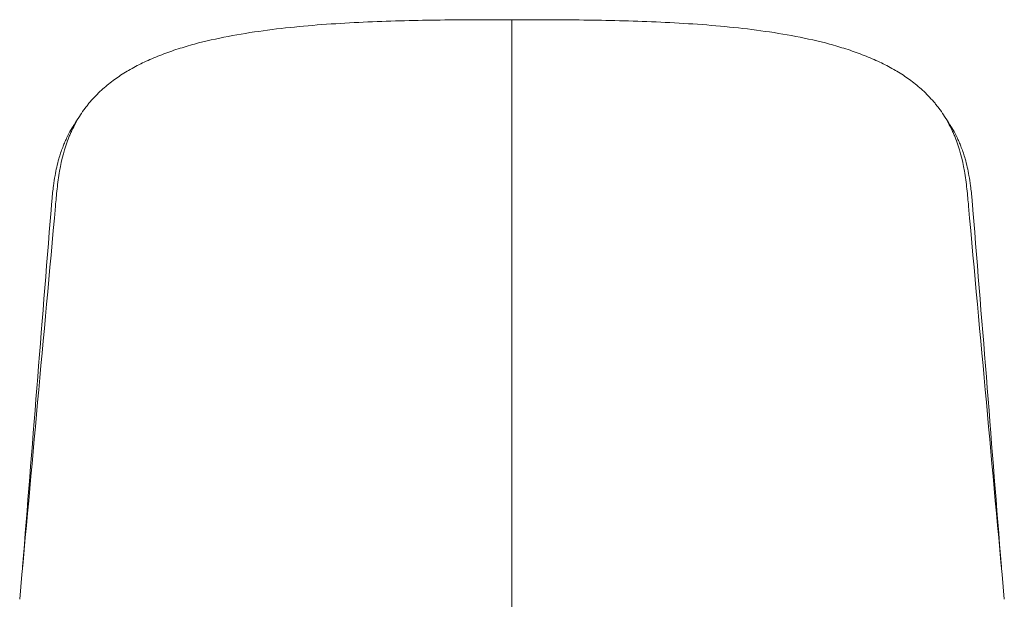
# Model space of a CAD drawing. Units: millimetres. Extents: x -1 to 2546, y -763 to 2000.
# Drawn here: x 43 to 505, y 1728 to 2000 of the extents above; entities that cross this region are included whole.
import ezdxf

# ---------------------------------------------------------------- set-up
doc = ezdxf.new("R2010")
doc.units = ezdxf.units.MM

# ---------------------------------------------------------------- blocks, each defined once
blk = doc.blocks.new('FRONT_2D_ND1P28')
at = {"lineweight": 0}
for points, knots in [([(60.14, 1912.62), (60.36, 1915.11), (60.6, 1917.84), (61.21, 1923.43), (61.58, 1926.28), (63.03, 1934.55), (64.43, 1939.71), (66.5, 1945.05), (66.74, 1945.64), (67.24, 1946.81), (67.51, 1947.41), (68.35, 1949.2), (69.6, 1951.64), (71.02, 1954.04), (72.5, 1956.35), (73.27, 1957.47), (74.45, 1959.04), (74.85, 1959.55), (75.65, 1960.56), (76.06, 1961.05), (77.31, 1962.5), (78.17, 1963.43), (80.78, 1966.12), (82.59, 1967.77), (86.23, 1970.77), (88.06, 1972.12), (91.92, 1974.73), (95.95, 1977.2), (101.48, 1980.01), (105.05, 1981.58), (107.49, 1982.6), (108.74, 1983.1), (111.26, 1984.07), (112.53, 1984.53), (115.08, 1985.43), (118.91, 1986.72), (127.93, 1989.38), (135.84, 1991.14), (151.95, 1994.22), (163.1, 1995.69), (180.13, 1997.32), (185.86, 1997.76), (197.38, 1998.5), (208.94, 1999.1), (220.4, 1999.45), (231.72, 1999.72), (237.31, 1999.81), (253.76, 1999.99), (264.32, 2000), (274.36, 2000)], [0, 0, 0, 0, 0.03125, 0.03125, 0.0625, 0.0625, 0.125, 0.125, 0.132813, 0.132813, 0.140625, 0.140625, 0.15625, 0.171875, 0.171875, 0.1875, 0.1875, 0.195312, 0.195312, 0.203125, 0.203125, 0.21875, 0.21875, 0.25, 0.25, 0.28125, 0.28125, 0.3125, 0.34375, 0.359375, 0.359375, 0.375, 0.375, 0.390625, 0.390625, 0.40625, 0.4375, 0.5, 0.5, 0.625, 0.625, 0.6875, 0.6875, 0.75, 0.8125, 0.8125, 0.875, 0.875, 1, 1, 1, 1]), ([(488.58, 1912.62), (488.37, 1915.11), (488.13, 1917.84), (487.52, 1923.43), (487.14, 1926.28), (485.69, 1934.55), (484.3, 1939.71), (482.22, 1945.05), (481.99, 1945.64), (481.48, 1946.81), (481.22, 1947.41), (480.38, 1949.2), (479.13, 1951.64), (477.71, 1954.04), (476.22, 1956.35), (475.45, 1957.47), (474.28, 1959.04), (473.88, 1959.55), (473.07, 1960.56), (472.66, 1961.05), (471.41, 1962.5), (470.56, 1963.43), (467.94, 1966.12), (466.13, 1967.77), (462.5, 1970.77), (460.67, 1972.12), (456.81, 1974.73), (452.78, 1977.2), (447.24, 1980.01), (443.68, 1981.58), (441.24, 1982.6), (439.99, 1983.1), (437.46, 1984.07), (436.19, 1984.53), (433.65, 1985.43), (429.82, 1986.72), (420.8, 1989.38), (412.89, 1991.14), (396.77, 1994.22), (385.63, 1995.69), (368.6, 1997.32), (362.87, 1997.76), (351.35, 1998.5), (339.79, 1999.1), (328.33, 1999.45), (317.01, 1999.72), (311.42, 1999.81), (294.97, 1999.99), (284.4, 2000), (274.37, 2000)], [0, 0, 0, 0, 0.03125, 0.03125, 0.0625, 0.0625, 0.125, 0.125, 0.132813, 0.132813, 0.140625, 0.140625, 0.15625, 0.171875, 0.171875, 0.1875, 0.1875, 0.195312, 0.195312, 0.203125, 0.203125, 0.21875, 0.21875, 0.25, 0.25, 0.28125, 0.28125, 0.3125, 0.34375, 0.359375, 0.359375, 0.375, 0.375, 0.390625, 0.390625, 0.40625, 0.4375, 0.5, 0.5, 0.625, 0.625, 0.6875, 0.6875, 0.75, 0.8125, 0.8125, 0.875, 0.875, 1, 1, 1, 1]), ([(69.06, 1951.06), (68.93, 1950.86), (68.5, 1950.19), (67.9, 1949.21), (66.98, 1947.63), (66.16, 1946.09), (65.19, 1944.1), (64.36, 1942.26), (63.08, 1939.07), (61.84, 1935.32), (60.71, 1930.88), (59.85, 1926.68), (59.24, 1922.67), (58.84, 1919.32), (58.6, 1916.87), (58.41, 1914.82), (58.24, 1912.77), (58.13, 1911.41), (58.08, 1910.74)], [0.8341956, 0.8341956, 0.8341956, 0.8341956, 0.8371384, 0.843829, 0.8482166, 0.8593717, 0.8648833, 0.8748909, 0.8835696, 0.9060994, 0.9217008, 0.9374917, 0.9560833, 0.9687276, 0.9764405, 0.9843558, 0.992366, 1, 1, 1, 1]), ([(479.66, 1951.06), (479.8, 1950.86), (480.23, 1950.19), (480.83, 1949.21), (481.75, 1947.63), (482.56, 1946.09), (483.53, 1944.1), (484.36, 1942.26), (485.65, 1939.07), (486.89, 1935.32), (488.02, 1930.88), (488.87, 1926.68), (489.49, 1922.67), (489.88, 1919.32), (490.13, 1916.87), (490.32, 1914.82), (490.49, 1912.77), (490.6, 1911.41), (490.65, 1910.74)], [0.8341956, 0.8341956, 0.8341956, 0.8341956, 0.8371384, 0.843829, 0.8482166, 0.8593717, 0.8648833, 0.8748909, 0.8835696, 0.9060994, 0.9217008, 0.9374917, 0.9560833, 0.9687276, 0.9764405, 0.9843558, 0.992366, 1, 1, 1, 1]), ([(274.36, 1719.34), (274.36, 1751.48), (274.36, 1783.62), (274.36, 1847.9), (274.36, 1880.04), (274.36, 1912.18)], [-201.954629, -201.954629, -201.954629, -201.954629, -100.982981, -100.982981, -0.000647, -0.000647, -0.000647, -0.000647])]:
    blk.add_open_spline(points, degree=3, knots=knots, dxfattribs=at)
for points in [[(274.36, 2000), (274.36, 2000), (274.36, 2000), (274.36, 2000)], [(274.36, 1957.45), (274.36, 1972.15), (274.36, 1986.49), (274.36, 2000)], [(274.36, 2000), (274.37, 2000), (274.37, 2000), (274.37, 2000)], [(69.06, 1951.06), (69.93, 1952.38), (70.81, 1953.72), (71.68, 1955.07)], [(274.36, 1957.45), (274.36, 1942.65), (274.36, 1927.42), (274.36, 1912.18)], [(274.36, 1957.45), (274.36, 1942.65), (274.36, 1927.42), (274.36, 1912.18)], [(477.04, 1955.07), (477.92, 1953.72), (478.79, 1952.38), (479.66, 1951.06)], [(43.35, 1728.16), (48.98, 1789.88), (54.58, 1851.37), (60.14, 1912.62)], [(58.08, 1910.74), (53.57, 1855.16), (49.13, 1799.39), (44.74, 1743.44)], [(505.38, 1728.16), (499.75, 1789.88), (494.15, 1851.37), (488.58, 1912.62)], [(490.65, 1910.74), (495.16, 1855.16), (499.6, 1799.39), (503.99, 1743.44)]]:
    blk.add_open_spline(points, degree=3, dxfattribs=at)

msp = doc.modelspace()

# ---------------------------------------------------------------- block references
msp.add_blockref('FRONT_2D_ND1P28', (0, 0))

doc.saveas('drawing.dxf')
